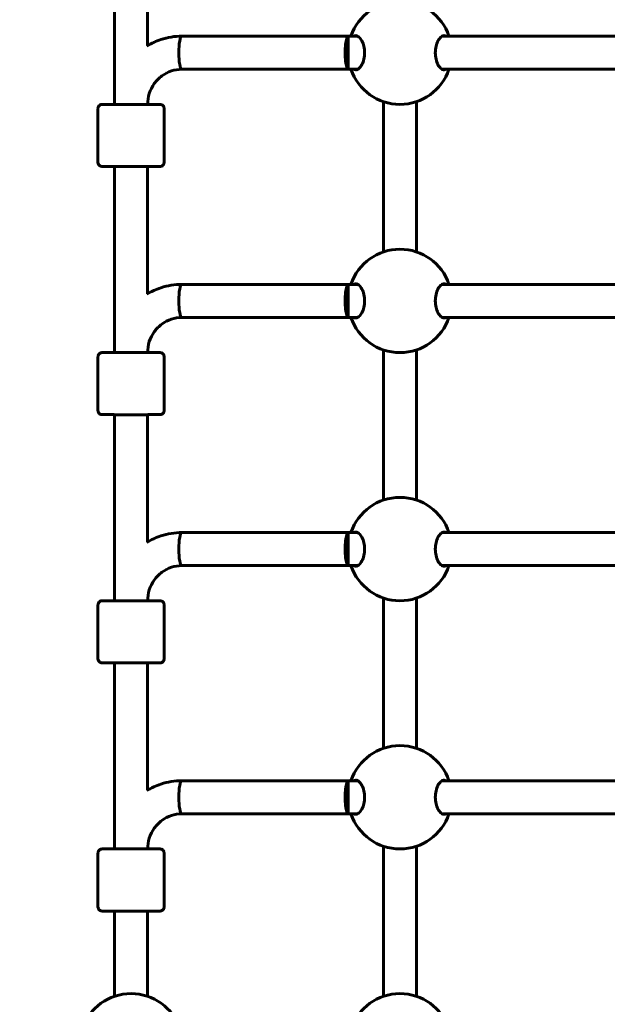
# Model space of a CAD drawing. Units: millimetres. Extents: x 11870 to 25289, y -2413 to 21446.
# Drawn here: x 18825 to 19109, y 10565 to 11041 of the extents above; entities that cross this region are included whole.
import ezdxf

# ---------------------------------------------------------------- set-up
doc = ezdxf.new("R2010")
doc.units = ezdxf.units.MM
doc.header["$LTSCALE"] = 90
doc.layers.add('Widoczne (ISO)', color=7, linetype='Continuous', lineweight=60)
doc.layers.add('Wymiar (ISO)', color=116, linetype='Continuous', lineweight=18)
doc.styles.add('Tekst etykiety (ISO)', font='tahoma.ttf')
doc.dimstyles.new('Domyślne (ISO)', dxfattribs={"dimscale": 90, "dimtxt": 3.5, "dimasz": 2.5, "dimexe": 3.175, "dimexo": 0, "dimgap": 0.762, "dimtad": 1, "dimtoh": 1, "dimdec": 0, "dimrnd": 1e-08, "dimzin": 0, "dimtxsty": 'Tekst etykiety (ISO)', "dimcen": 0.09, "dimdle": 10, "dimclrd": 256, "dimclre": 256, "dimclrt": 256, "dimadec": 0, "dimazin": 0, "dimtfac": 0.714286, "dimtdec": 0, "dimtmove": 0, "dimatfit": 3, "dimfxl": 0, "dimtolj": 1, "dimtzin": 0, "dimlwd": 50, "dimlwe": 50, "dimarcsym": 0})

# ---------------------------------------------------------------- blocks, each defined once
blk = doc.blocks.new('*D7')
at = {"layer": 'Defpoints', "color": 0}
for p in [(19631.07, 13143.81), (16391.07, 5468.48), (25003.41, 5468.48)]:
    blk.add_point(p, dxfattribs=at)
at = {"layer": 'Wymiar (ISO)', "lineweight": 50}
for p, q in [((19631.07, 13143.81), (25289.16, 13143.81)), ((25003.41, 12918.81), (25003.41, 5693.48)), ((16391.07, 5468.48), (25289.16, 5468.48))]:
    blk.add_line(p, q, dxfattribs=at)
at = {"layer": 'Wymiar (ISO)'}
for points in [[(24965.91, 12918.81), (25040.91, 12918.81), (25003.41, 13143.81)], [(24965.91, 5693.48), (25040.91, 5693.48), (25003.41, 5468.48)]]:
    blk.add_solid(points, dxfattribs=at)
at = {"layer": 'Wymiar (ISO)', "lineweight": 50, "insert": (24607.35, 9306.14), "char_height": 315, "attachment_point": 2, "rotation": 90, "style": 'Tekst etykiety (ISO)'}
blk.add_mtext('\\A1;7675', dxfattribs=at)

msp = doc.modelspace()

# ---------------------------------------------------------------- linework, layer by layer
at = {"layer": 'Widoczne (ISO)'}
for p, q in [((18870.57, 11062.15), (18870.57, 11000.16)), ((18886.57, 11062.15), (18886.57, 11028.57)), ((18903.13, 11033.16), (18983.57, 11033.15)), ((18983.57, 11033.15), (18983.57, 11017.15)), ((18983.57, 11033.15), (18988.16, 11033.15)), ((19028.98, 11033.15), (19118.16, 11033.15)), ((18903.13, 11017.16), (18983.57, 11017.15)), ((18983.57, 11017.15), (18988.16, 11017.15)), ((19028.98, 11017.15), (19118.16, 11017.15)), ((18862.57, 10972.16), (18862.57, 10998.16)), ((18886.57, 11000.16), (18886.57, 11000.16)), ((18894.57, 10972.16), (18894.57, 10998.16)), ((19000.57, 11001.47), (19000.57, 10928.84)), ((19016.57, 11001.47), (19016.57, 10928.84)), ((18870.57, 10970.15), (18870.57, 10880.16)), ((18886.57, 10970.15), (18886.57, 10908.57)), ((18903.13, 10913.16), (18983.57, 10913.15)), ((18983.57, 10913.15), (18983.57, 10897.15)), ((18983.57, 10913.15), (18988.16, 10913.15)), ((19028.98, 10913.15), (19118.16, 10913.15)), ((18903.13, 10897.16), (18983.57, 10897.15)), ((18983.57, 10897.15), (18988.16, 10897.15)), ((19028.98, 10897.15), (19118.16, 10897.15)), ((18862.57, 10852.16), (18862.57, 10878.16)), ((18886.57, 10880.16), (18886.57, 10880.16)), ((18894.57, 10852.16), (18894.57, 10878.16)), ((19000.57, 10881.47), (19000.57, 10808.84)), ((19016.57, 10881.47), (19016.57, 10808.84)), ((18870.57, 10850.15), (18870.57, 10760.16)), ((18886.57, 10850.15), (18886.57, 10788.57)), ((18903.13, 10793.16), (18983.57, 10793.15)), ((18983.57, 10793.15), (18983.57, 10777.15)), ((18983.57, 10793.15), (18988.16, 10793.15)), ((19028.98, 10793.15), (19118.16, 10793.15)), ((18903.13, 10777.16), (18983.57, 10777.15)), ((18983.57, 10777.15), (18988.16, 10777.15)), ((19028.98, 10777.15), (19118.16, 10777.15)), ((18886.57, 10760.16), (18886.57, 10760.16)), ((19000.57, 10761.47), (19000.57, 10688.84)), ((19016.57, 10761.47), (19016.57, 10688.84)), ((18862.57, 10732.16), (18862.57, 10758.16)), ((18894.57, 10732.16), (18894.57, 10758.16)), ((18870.57, 10730.15), (18870.57, 10640.16)), ((18886.57, 10730.15), (18886.57, 10668.57)), ((18903.13, 10673.16), (18983.57, 10673.15)), ((18983.57, 10673.15), (18983.57, 10657.15)), ((18983.57, 10673.15), (18988.16, 10673.15)), ((19028.98, 10673.15), (19118.16, 10673.15)), ((18903.13, 10657.16), (18983.57, 10657.15)), ((18983.57, 10657.15), (18988.16, 10657.15)), ((19028.98, 10657.15), (19118.16, 10657.15)), ((18886.57, 10640.16), (18886.57, 10640.16)), ((19000.57, 10641.47), (19000.57, 10568.9)), ((19016.57, 10641.47), (19016.57, 10568.9)), ((18862.57, 10612.16), (18862.57, 10638.16)), ((18894.57, 10612.16), (18894.57, 10638.16)), ((18870.57, 10610.15), (18870.57, 10568.9)), ((18886.57, 10610.15), (18886.57, 10568.9))]:
    msp.add_line(p, q, dxfattribs=at)
for centre, start, end in [((19008.57, 11025.16), 18.6562, 161.3438), ((19008.57, 11025.16), 198.6697, 341.3303), ((19008.57, 10905.16), 18.6562, 161.3438), ((19008.57, 10905.16), 198.6697, 341.3303), ((19008.57, 10785.16), 18.6562, 161.3438), ((19008.57, 10785.16), 198.6697, 341.3303), ((19008.57, 10665.16), 18.6562, 161.3438), ((19008.57, 10665.16), 198.6697, 341.3303), ((18878.57, 10545.22), 18.6562, 161.3438), ((19008.57, 10545.22), 18.6562, 161.3438)]:
    msp.add_arc(centre, 25, start, end, dxfattribs=at)
for centre, major_axis, ratio, start_param, end_param in [((18903.13, 11025.16), (0, -8), 0.187112, 3.141593, 6.283185), ((18903.13, 11025.16), (0, -8), 0.187112, 3.141593, 6.283185), ((18983.57, 11025.15), (0, -8), 0.187112, 3.141877, 6.28347), ((18878.57, 11000.16), (-9, 0), 0.000279, 5.807303, 9.90066), ((18878.57, 11000.16), (-8, 0), 0.000279, 0, 3.141593), ((18903.13, 10905.16), (0, -8), 0.187112, 3.141593, 6.283185), ((18903.13, 10905.16), (0, -8), 0.187112, 3.141593, 6.283185), ((18983.57, 10905.15), (0, -8), 0.187112, 3.141877, 6.28347), ((18878.57, 10880.16), (-9, 0), 0.000279, 5.807303, 9.90066), ((18878.57, 10880.16), (-8, 0), 0.000279, 6.283185, 9.424778), ((18903.13, 10785.16), (0, -8), 0.187112, 3.141593, 6.283185), ((18903.13, 10785.16), (0, -8), 0.187112, 3.141593, 6.283185), ((18983.57, 10785.15), (0, -8), 0.187112, 3.141877, 6.28347), ((18878.57, 10760.16), (-9, 0), 0.000279, 5.807303, 9.90066), ((18878.57, 10760.16), (-8, 0), 0.000279, 6.283185, 9.424777), ((18903.13, 10665.16), (0, -8), 0.187112, 3.141593, 6.283185), ((18903.13, 10665.16), (0, -8), 0.187112, 3.141593, 6.283185), ((18983.57, 10665.15), (0, -8), 0.187112, 3.141877, 6.28347), ((18878.57, 10640.16), (-9, 0), 0.000279, 5.807303, 9.90066), ((18878.57, 10640.16), (-8, 0), 0.000279, 6.283185, 9.424778)]:
    msp.add_ellipse(centre, major_axis=major_axis, ratio=ratio, start_param=start_param, end_param=end_param, dxfattribs=at)
for points, knots in [([(18903.13, 11033.16), (18899.7, 11033.16), (18896.28, 11032.6), (18890.65, 11030.74), (18888.37, 11029.68), (18886.24, 11028.37)], [3.1415927, 3.1415927, 3.1415927, 3.1415927, 3.4557519, 3.4557519, 3.6848329, 3.6848329, 3.6848329, 3.6848329]), ([(18986.27, 11033.15), (18986.57, 11033.32), (18986.89, 11033.4), (18987.69, 11033.4), (18988.23, 11033.19), (18989.28, 11032.3), (18989.78, 11031.64), (18990.56, 11030.15), (18990.9, 11029.25), (18991.36, 11027.27), (18991.48, 11026.18), (18991.48, 11024.12), (18991.36, 11023.03), (18990.9, 11021.05), (18990.56, 11020.15), (18989.78, 11018.66), (18989.28, 11018), (18988.23, 11017.12), (18987.69, 11016.9), (18987.19, 11016.9)], [2.384569, 2.384569, 2.384569, 2.384569, 2.60083, 2.60083, 2.951154, 2.951154, 3.301477, 3.301477, 3.611802, 3.611802, 3.922127, 3.922127, 4.232451, 4.232451, 4.542776, 4.542776, 4.8931, 4.8931, 5.243423, 5.243423, 5.243423, 5.243423]), ([(19029.95, 11016.9), (19029.45, 11016.9), (19028.9, 11017.12), (19027.86, 11018), (19027.35, 11018.66), (19026.58, 11020.15), (19026.24, 11021.05), (19025.78, 11023.03), (19025.66, 11024.12), (19025.66, 11026.18), (19025.78, 11027.27), (19026.24, 11029.25), (19026.58, 11030.15), (19027.35, 11031.64), (19027.86, 11032.3), (19028.9, 11033.19), (19029.45, 11033.4), (19030.25, 11033.4), (19030.56, 11033.32), (19030.87, 11033.15)], [0, 0, 0, 0, 0.350324, 0.350324, 0.700647, 0.700647, 1.010972, 1.010972, 1.321297, 1.321297, 1.631622, 1.631622, 1.941946, 1.941946, 2.29227, 2.29227, 2.642593, 2.642593, 2.858855, 2.858855, 2.858855, 2.858855]), ([(18903.13, 11017.16), (18901.41, 11017.16), (18899.69, 11016.88), (18896.41, 11015.8), (18894.85, 11014.99), (18892.05, 11012.91), (18890.8, 11011.64), (18888.74, 11008.77), (18887.94, 11007.15), (18886.85, 11003.75), (18886.57, 11001.95), (18886.57, 11000.16)], [3.141593, 3.141593, 3.141593, 3.141593, 3.455752, 3.455752, 3.769911, 3.769911, 4.08407, 4.08407, 4.39823, 4.39823, 4.712389, 4.712389, 4.712389, 4.712389]), ([(18862.57, 10998.16), (18862.57, 10998.37), (18862.61, 10998.59), (18862.74, 10999), (18862.84, 10999.19), (18863.1, 10999.53), (18863.26, 10999.68), (18863.61, 10999.92), (18863.8, 11000.02), (18864.11, 11000.11), (18864.21, 11000.13), (18864.35, 11000.15), (18864.39, 11000.15), (18864.44, 11000.15), (18864.45, 11000.15), (18864.47, 11000.16), (18864.48, 11000.16), (18864.49, 11000.16), (18864.5, 11000.16), (18864.51, 11000.16), (18864.52, 11000.16), (18864.53, 11000.16), (18864.53, 11000.16), (18864.55, 11000.16), (18864.55, 11000.16), (18864.57, 11000.16), (18864.58, 11000.16), (18864.64, 11000.16), (18864.7, 11000.16), (18865.1, 11000.16), (18865.68, 11000.16), (18867.26, 11000.16), (18868.23, 11000.16), (18869.74, 11000.16), (18870.15, 11000.16), (18870.57, 11000.16)], [0, 0, 0, 0, 0.064859, 0.064859, 0.128546, 0.128546, 0.192275, 0.192275, 0.256, 0.256, 0.287457, 0.287457, 0.299664, 0.299664, 0.303023, 0.303023, 0.305712, 0.305712, 0.309924, 0.309924, 0.314443, 0.314443, 0.322065, 0.322065, 0.34004, 0.34004, 0.393897, 0.393897, 0.555691, 0.555691, 1.040602, 1.040602, 1.486744, 1.486744, 1.640921, 1.640921, 1.640921, 1.640921]), ([(18886.57, 11000.16), (18887.61, 11000.16), (18888.57, 11000.16), (18890.32, 11000.16), (18891.09, 11000.16), (18892.16, 11000.16), (18892.47, 11000.16), (18892.57, 11000.16), (18892.58, 11000.16), (18892.6, 11000.16), (18892.61, 11000.16), (18892.63, 11000.16), (18892.64, 11000.16), (18892.66, 11000.16), (18892.67, 11000.16), (18892.7, 11000.15), (18892.71, 11000.15), (18892.75, 11000.15), (18892.77, 11000.15), (18892.84, 11000.14), (18892.88, 11000.13), (18893.04, 11000.1), (18893.15, 11000.07), (18893.45, 10999.96), (18893.64, 10999.86), (18893.96, 10999.61), (18894.11, 10999.45), (18894.35, 10999.1), (18894.44, 10998.9), (18894.54, 10998.52), (18894.57, 10998.34), (18894.57, 10998.16)], [3.336763, 3.336763, 3.336763, 3.336763, 3.717534, 3.717534, 4.163711, 4.163711, 4.610002, 4.610002, 4.651049, 4.651049, 4.66653, 4.66653, 4.670357, 4.670357, 4.675284, 4.675284, 4.679516, 4.679516, 4.686151, 4.686151, 4.7, 4.7, 4.735022, 4.735022, 4.795788, 4.795788, 4.859545, 4.859545, 4.92327, 4.92327, 4.977224, 4.977224, 4.977224, 4.977224]), ([(18894.57, 10972.16), (18894.57, 10971.94), (18894.53, 10971.72), (18894.4, 10971.32), (18894.29, 10971.12), (18894.04, 10970.79), (18893.88, 10970.63), (18893.53, 10970.39), (18893.34, 10970.3), (18893.03, 10970.21), (18892.93, 10970.19), (18892.78, 10970.17), (18892.74, 10970.17), (18892.7, 10970.16), (18892.69, 10970.16), (18892.67, 10970.16), (18892.66, 10970.16), (18892.65, 10970.16), (18892.64, 10970.16), (18892.62, 10970.16), (18892.62, 10970.16), (18892.61, 10970.16), (18892.6, 10970.16), (18892.59, 10970.16), (18892.59, 10970.16), (18892.57, 10970.16), (18892.56, 10970.16), (18892.5, 10970.16), (18892.44, 10970.16), (18892.04, 10970.16), (18891.45, 10970.16), (18889.88, 10970.16), (18888.91, 10970.16), (18886.67, 10970.15), (18885.37, 10970.15), (18882.63, 10970.15), (18881.15, 10970.15), (18878.19, 10970.15), (18876.67, 10970.15), (18873.78, 10970.15), (18872.37, 10970.15), (18869.86, 10970.15), (18868.71, 10970.16), (18866.82, 10970.16), (18866.05, 10970.16), (18864.97, 10970.16), (18864.67, 10970.16), (18864.57, 10970.16), (18864.56, 10970.16), (18864.54, 10970.16), (18864.53, 10970.16), (18864.5, 10970.16), (18864.5, 10970.16), (18864.48, 10970.16), (18864.47, 10970.16), (18864.44, 10970.16), (18864.43, 10970.16), (18864.39, 10970.17), (18864.37, 10970.17), (18864.3, 10970.18), (18864.26, 10970.18), (18864.1, 10970.21), (18863.98, 10970.24), (18863.68, 10970.35), (18863.5, 10970.45), (18863.17, 10970.71), (18863.03, 10970.87), (18862.79, 10971.22), (18862.7, 10971.42), (18862.59, 10971.8), (18862.57, 10971.98), (18862.57, 10972.16)], [0, 0, 0, 0, 0.064859, 0.064859, 0.128546, 0.128546, 0.192275, 0.192275, 0.256, 0.256, 0.287457, 0.287457, 0.299664, 0.299664, 0.303023, 0.303023, 0.305712, 0.305712, 0.309924, 0.309924, 0.314443, 0.314443, 0.322065, 0.322065, 0.34004, 0.34004, 0.393897, 0.393897, 0.555691, 0.555691, 1.040602, 1.040602, 1.486744, 1.486744, 1.932991, 1.932991, 2.37914, 2.37914, 2.82527, 2.82527, 3.271397, 3.271397, 3.717534, 3.717534, 4.163711, 4.163711, 4.610002, 4.610002, 4.651049, 4.651049, 4.66653, 4.66653, 4.670357, 4.670357, 4.675284, 4.675284, 4.679516, 4.679516, 4.686151, 4.686151, 4.7, 4.7, 4.735022, 4.735022, 4.795788, 4.795788, 4.859545, 4.859545, 4.92327, 4.92327, 4.977224, 4.977224, 4.977224, 4.977224]), ([(18903.13, 10913.16), (18899.7, 10913.16), (18896.28, 10912.6), (18890.65, 10910.74), (18888.37, 10909.68), (18886.23, 10908.37)], [3.1415927, 3.1415927, 3.1415927, 3.1415927, 3.4557519, 3.4557519, 3.6851746, 3.6851746, 3.6851746, 3.6851746]), ([(18986.27, 10913.15), (18986.57, 10913.32), (18986.89, 10913.4), (18987.69, 10913.4), (18988.23, 10913.19), (18989.28, 10912.3), (18989.78, 10911.64), (18990.56, 10910.15), (18990.9, 10909.25), (18991.36, 10907.27), (18991.48, 10906.18), (18991.48, 10904.12), (18991.36, 10903.03), (18990.9, 10901.05), (18990.56, 10900.15), (18989.78, 10898.66), (18989.28, 10898), (18988.23, 10897.12), (18987.69, 10896.9), (18987.19, 10896.9)], [2.384569, 2.384569, 2.384569, 2.384569, 2.60083, 2.60083, 2.951154, 2.951154, 3.301477, 3.301477, 3.611802, 3.611802, 3.922127, 3.922127, 4.232451, 4.232451, 4.542776, 4.542776, 4.8931, 4.8931, 5.243423, 5.243423, 5.243423, 5.243423]), ([(19029.95, 10896.9), (19029.45, 10896.9), (19028.9, 10897.12), (19027.86, 10898), (19027.35, 10898.66), (19026.58, 10900.15), (19026.24, 10901.05), (19025.78, 10903.03), (19025.66, 10904.12), (19025.66, 10906.18), (19025.78, 10907.27), (19026.24, 10909.25), (19026.58, 10910.15), (19027.35, 10911.64), (19027.86, 10912.3), (19028.9, 10913.19), (19029.45, 10913.4), (19030.25, 10913.4), (19030.56, 10913.32), (19030.87, 10913.15)], [0, 0, 0, 0, 0.350324, 0.350324, 0.700647, 0.700647, 1.010972, 1.010972, 1.321297, 1.321297, 1.631622, 1.631622, 1.941946, 1.941946, 2.29227, 2.29227, 2.642593, 2.642593, 2.858855, 2.858855, 2.858855, 2.858855]), ([(18903.13, 10897.16), (18901.41, 10897.16), (18899.69, 10896.88), (18896.41, 10895.8), (18894.85, 10894.99), (18892.05, 10892.91), (18890.8, 10891.64), (18888.74, 10888.77), (18887.94, 10887.15), (18886.85, 10883.75), (18886.57, 10881.95), (18886.57, 10880.16)], [3.141593, 3.141593, 3.141593, 3.141593, 3.455752, 3.455752, 3.769911, 3.769911, 4.08407, 4.08407, 4.39823, 4.39823, 4.712389, 4.712389, 4.712389, 4.712389]), ([(18862.57, 10878.16), (18862.57, 10878.37), (18862.61, 10878.59), (18862.74, 10879), (18862.84, 10879.19), (18863.1, 10879.53), (18863.26, 10879.68), (18863.61, 10879.92), (18863.8, 10880.02), (18864.11, 10880.11), (18864.21, 10880.13), (18864.35, 10880.15), (18864.39, 10880.15), (18864.44, 10880.15), (18864.45, 10880.15), (18864.47, 10880.16), (18864.48, 10880.16), (18864.49, 10880.16), (18864.5, 10880.16), (18864.51, 10880.16), (18864.52, 10880.16), (18864.53, 10880.16), (18864.53, 10880.16), (18864.55, 10880.16), (18864.55, 10880.16), (18864.57, 10880.16), (18864.58, 10880.16), (18864.64, 10880.16), (18864.7, 10880.16), (18865.1, 10880.16), (18865.68, 10880.16), (18867.26, 10880.16), (18868.23, 10880.16), (18869.74, 10880.16), (18870.15, 10880.16), (18870.57, 10880.16)], [0, 0, 0, 0, 0.064859, 0.064859, 0.128546, 0.128546, 0.192275, 0.192275, 0.256, 0.256, 0.287457, 0.287457, 0.299664, 0.299664, 0.303023, 0.303023, 0.305712, 0.305712, 0.309924, 0.309924, 0.314443, 0.314443, 0.322065, 0.322065, 0.34004, 0.34004, 0.393897, 0.393897, 0.555691, 0.555691, 1.040602, 1.040602, 1.486744, 1.486744, 1.640921, 1.640921, 1.640921, 1.640921]), ([(18886.57, 10880.16), (18887.61, 10880.16), (18888.57, 10880.16), (18890.32, 10880.16), (18891.09, 10880.16), (18892.16, 10880.16), (18892.47, 10880.16), (18892.57, 10880.16), (18892.58, 10880.16), (18892.6, 10880.16), (18892.61, 10880.16), (18892.63, 10880.16), (18892.64, 10880.16), (18892.66, 10880.16), (18892.67, 10880.16), (18892.7, 10880.15), (18892.71, 10880.15), (18892.75, 10880.15), (18892.77, 10880.15), (18892.84, 10880.14), (18892.88, 10880.13), (18893.04, 10880.1), (18893.15, 10880.07), (18893.45, 10879.96), (18893.64, 10879.86), (18893.96, 10879.61), (18894.11, 10879.45), (18894.35, 10879.1), (18894.44, 10878.9), (18894.54, 10878.52), (18894.57, 10878.34), (18894.57, 10878.16)], [3.336763, 3.336763, 3.336763, 3.336763, 3.717534, 3.717534, 4.163711, 4.163711, 4.610002, 4.610002, 4.651049, 4.651049, 4.66653, 4.66653, 4.670357, 4.670357, 4.675284, 4.675284, 4.679516, 4.679516, 4.686151, 4.686151, 4.7, 4.7, 4.735022, 4.735022, 4.795788, 4.795788, 4.859545, 4.859545, 4.92327, 4.92327, 4.977224, 4.977224, 4.977224, 4.977224]), ([(18894.57, 10852.16), (18894.57, 10851.94), (18894.53, 10851.72), (18894.4, 10851.32), (18894.29, 10851.12), (18894.04, 10850.79), (18893.88, 10850.63), (18893.53, 10850.39), (18893.34, 10850.3), (18893.03, 10850.21), (18892.93, 10850.19), (18892.78, 10850.17), (18892.74, 10850.17), (18892.7, 10850.16), (18892.69, 10850.16), (18892.67, 10850.16), (18892.66, 10850.16), (18892.65, 10850.16), (18892.64, 10850.16), (18892.62, 10850.16), (18892.62, 10850.16), (18892.61, 10850.16), (18892.6, 10850.16), (18892.59, 10850.16), (18892.59, 10850.16), (18892.57, 10850.16), (18892.56, 10850.16), (18892.5, 10850.16), (18892.44, 10850.16), (18892.04, 10850.16), (18891.45, 10850.16), (18889.88, 10850.16), (18888.91, 10850.16), (18886.67, 10850.15), (18885.37, 10850.15), (18882.63, 10850.15), (18881.15, 10850.15), (18878.19, 10850.15), (18876.67, 10850.15), (18873.78, 10850.15), (18872.37, 10850.15), (18869.86, 10850.15), (18868.71, 10850.16), (18866.82, 10850.16), (18866.05, 10850.16), (18864.97, 10850.16), (18864.67, 10850.16), (18864.57, 10850.16), (18864.56, 10850.16), (18864.54, 10850.16), (18864.53, 10850.16), (18864.5, 10850.16), (18864.5, 10850.16), (18864.48, 10850.16), (18864.47, 10850.16), (18864.44, 10850.16), (18864.43, 10850.16), (18864.39, 10850.17), (18864.37, 10850.17), (18864.3, 10850.18), (18864.26, 10850.18), (18864.1, 10850.21), (18863.98, 10850.24), (18863.68, 10850.35), (18863.5, 10850.45), (18863.17, 10850.71), (18863.03, 10850.87), (18862.79, 10851.22), (18862.7, 10851.42), (18862.59, 10851.8), (18862.57, 10851.98), (18862.57, 10852.16)], [0, 0, 0, 0, 0.064859, 0.064859, 0.128546, 0.128546, 0.192275, 0.192275, 0.256, 0.256, 0.287457, 0.287457, 0.299664, 0.299664, 0.303023, 0.303023, 0.305712, 0.305712, 0.309924, 0.309924, 0.314443, 0.314443, 0.322065, 0.322065, 0.34004, 0.34004, 0.393897, 0.393897, 0.555691, 0.555691, 1.040602, 1.040602, 1.486744, 1.486744, 1.932991, 1.932991, 2.37914, 2.37914, 2.82527, 2.82527, 3.271397, 3.271397, 3.717534, 3.717534, 4.163711, 4.163711, 4.610002, 4.610002, 4.651049, 4.651049, 4.66653, 4.66653, 4.670357, 4.670357, 4.675284, 4.675284, 4.679516, 4.679516, 4.686151, 4.686151, 4.7, 4.7, 4.735022, 4.735022, 4.795788, 4.795788, 4.859545, 4.859545, 4.92327, 4.92327, 4.977224, 4.977224, 4.977224, 4.977224]), ([(18903.13, 10793.16), (18899.7, 10793.16), (18896.28, 10792.6), (18890.65, 10790.74), (18888.36, 10789.68), (18886.22, 10788.36)], [3.1415927, 3.1415927, 3.1415927, 3.1415927, 3.4557519, 3.4557519, 3.6855215, 3.6855215, 3.6855215, 3.6855215]), ([(18986.27, 10793.15), (18986.57, 10793.32), (18986.89, 10793.4), (18987.69, 10793.4), (18988.23, 10793.19), (18989.28, 10792.3), (18989.78, 10791.64), (18990.56, 10790.15), (18990.9, 10789.25), (18991.36, 10787.27), (18991.48, 10786.18), (18991.48, 10784.12), (18991.36, 10783.03), (18990.9, 10781.05), (18990.56, 10780.15), (18989.78, 10778.66), (18989.28, 10778), (18988.23, 10777.12), (18987.69, 10776.9), (18987.19, 10776.9)], [2.384569, 2.384569, 2.384569, 2.384569, 2.60083, 2.60083, 2.951154, 2.951154, 3.301477, 3.301477, 3.611802, 3.611802, 3.922127, 3.922127, 4.232451, 4.232451, 4.542776, 4.542776, 4.8931, 4.8931, 5.243423, 5.243423, 5.243423, 5.243423]), ([(19029.95, 10776.9), (19029.45, 10776.9), (19028.9, 10777.12), (19027.86, 10778), (19027.35, 10778.66), (19026.58, 10780.15), (19026.24, 10781.05), (19025.78, 10783.03), (19025.66, 10784.12), (19025.66, 10786.18), (19025.78, 10787.27), (19026.24, 10789.25), (19026.58, 10790.15), (19027.35, 10791.64), (19027.86, 10792.3), (19028.9, 10793.19), (19029.45, 10793.4), (19030.25, 10793.4), (19030.56, 10793.32), (19030.87, 10793.15)], [0, 0, 0, 0, 0.350324, 0.350324, 0.700647, 0.700647, 1.010972, 1.010972, 1.321297, 1.321297, 1.631622, 1.631622, 1.941946, 1.941946, 2.29227, 2.29227, 2.642593, 2.642593, 2.858855, 2.858855, 2.858855, 2.858855]), ([(18903.13, 10777.16), (18901.41, 10777.16), (18899.69, 10776.88), (18896.41, 10775.8), (18894.85, 10774.99), (18892.05, 10772.91), (18890.8, 10771.64), (18888.74, 10768.77), (18887.94, 10767.15), (18886.85, 10763.75), (18886.57, 10761.95), (18886.57, 10760.16)], [3.141593, 3.141593, 3.141593, 3.141593, 3.455752, 3.455752, 3.769911, 3.769911, 4.08407, 4.08407, 4.39823, 4.39823, 4.712389, 4.712389, 4.712389, 4.712389]), ([(18862.57, 10758.16), (18862.57, 10758.37), (18862.61, 10758.59), (18862.74, 10759), (18862.84, 10759.19), (18863.1, 10759.53), (18863.26, 10759.68), (18863.61, 10759.92), (18863.8, 10760.02), (18864.11, 10760.11), (18864.21, 10760.13), (18864.35, 10760.15), (18864.39, 10760.15), (18864.44, 10760.15), (18864.45, 10760.15), (18864.47, 10760.16), (18864.48, 10760.16), (18864.49, 10760.16), (18864.5, 10760.16), (18864.51, 10760.16), (18864.52, 10760.16), (18864.53, 10760.16), (18864.53, 10760.16), (18864.55, 10760.16), (18864.55, 10760.16), (18864.57, 10760.16), (18864.58, 10760.16), (18864.64, 10760.16), (18864.7, 10760.16), (18865.1, 10760.16), (18865.68, 10760.16), (18867.26, 10760.16), (18868.23, 10760.16), (18869.74, 10760.16), (18870.15, 10760.16), (18870.57, 10760.16)], [0, 0, 0, 0, 0.064859, 0.064859, 0.128546, 0.128546, 0.192275, 0.192275, 0.256, 0.256, 0.287457, 0.287457, 0.299664, 0.299664, 0.303023, 0.303023, 0.305712, 0.305712, 0.309924, 0.309924, 0.314443, 0.314443, 0.322065, 0.322065, 0.34004, 0.34004, 0.393897, 0.393897, 0.555691, 0.555691, 1.040602, 1.040602, 1.486744, 1.486744, 1.640921, 1.640921, 1.640921, 1.640921]), ([(18886.57, 10760.16), (18887.61, 10760.16), (18888.57, 10760.16), (18890.32, 10760.16), (18891.09, 10760.16), (18892.16, 10760.16), (18892.47, 10760.16), (18892.57, 10760.16), (18892.58, 10760.16), (18892.6, 10760.16), (18892.61, 10760.16), (18892.63, 10760.16), (18892.64, 10760.16), (18892.66, 10760.16), (18892.67, 10760.16), (18892.7, 10760.15), (18892.71, 10760.15), (18892.75, 10760.15), (18892.77, 10760.15), (18892.84, 10760.14), (18892.88, 10760.13), (18893.04, 10760.1), (18893.15, 10760.07), (18893.45, 10759.96), (18893.64, 10759.86), (18893.96, 10759.61), (18894.11, 10759.45), (18894.35, 10759.1), (18894.44, 10758.9), (18894.54, 10758.52), (18894.57, 10758.34), (18894.57, 10758.16)], [3.336763, 3.336763, 3.336763, 3.336763, 3.717534, 3.717534, 4.163711, 4.163711, 4.610002, 4.610002, 4.651049, 4.651049, 4.66653, 4.66653, 4.670357, 4.670357, 4.675284, 4.675284, 4.679516, 4.679516, 4.686151, 4.686151, 4.7, 4.7, 4.735022, 4.735022, 4.795788, 4.795788, 4.859545, 4.859545, 4.92327, 4.92327, 4.977224, 4.977224, 4.977224, 4.977224]), ([(18894.57, 10732.16), (18894.57, 10731.94), (18894.53, 10731.72), (18894.4, 10731.32), (18894.29, 10731.12), (18894.04, 10730.79), (18893.88, 10730.63), (18893.53, 10730.39), (18893.34, 10730.3), (18893.03, 10730.21), (18892.93, 10730.19), (18892.78, 10730.17), (18892.74, 10730.17), (18892.7, 10730.16), (18892.69, 10730.16), (18892.67, 10730.16), (18892.66, 10730.16), (18892.65, 10730.16), (18892.64, 10730.16), (18892.62, 10730.16), (18892.62, 10730.16), (18892.61, 10730.16), (18892.6, 10730.16), (18892.59, 10730.16), (18892.59, 10730.16), (18892.57, 10730.16), (18892.56, 10730.16), (18892.5, 10730.16), (18892.44, 10730.16), (18892.04, 10730.16), (18891.45, 10730.16), (18889.88, 10730.16), (18888.91, 10730.16), (18886.67, 10730.15), (18885.37, 10730.15), (18882.63, 10730.15), (18881.15, 10730.15), (18878.19, 10730.15), (18876.67, 10730.15), (18873.78, 10730.15), (18872.37, 10730.15), (18869.86, 10730.15), (18868.71, 10730.16), (18866.82, 10730.16), (18866.05, 10730.16), (18864.97, 10730.16), (18864.67, 10730.16), (18864.57, 10730.16), (18864.56, 10730.16), (18864.54, 10730.16), (18864.53, 10730.16), (18864.5, 10730.16), (18864.5, 10730.16), (18864.48, 10730.16), (18864.47, 10730.16), (18864.44, 10730.16), (18864.43, 10730.16), (18864.39, 10730.17), (18864.37, 10730.17), (18864.3, 10730.18), (18864.26, 10730.18), (18864.1, 10730.21), (18863.98, 10730.24), (18863.68, 10730.35), (18863.5, 10730.45), (18863.17, 10730.71), (18863.03, 10730.87), (18862.79, 10731.22), (18862.7, 10731.42), (18862.59, 10731.8), (18862.57, 10731.98), (18862.57, 10732.16)], [0, 0, 0, 0, 0.064859, 0.064859, 0.128546, 0.128546, 0.192275, 0.192275, 0.256, 0.256, 0.287457, 0.287457, 0.299664, 0.299664, 0.303023, 0.303023, 0.305712, 0.305712, 0.309924, 0.309924, 0.314443, 0.314443, 0.322065, 0.322065, 0.34004, 0.34004, 0.393897, 0.393897, 0.555691, 0.555691, 1.040602, 1.040602, 1.486744, 1.486744, 1.932991, 1.932991, 2.37914, 2.37914, 2.82527, 2.82527, 3.271397, 3.271397, 3.717534, 3.717534, 4.163711, 4.163711, 4.610002, 4.610002, 4.651049, 4.651049, 4.66653, 4.66653, 4.670357, 4.670357, 4.675284, 4.675284, 4.679516, 4.679516, 4.686151, 4.686151, 4.7, 4.7, 4.735022, 4.735022, 4.795788, 4.795788, 4.859545, 4.859545, 4.92327, 4.92327, 4.977224, 4.977224, 4.977224, 4.977224]), ([(18986.27, 10673.15), (18986.57, 10673.32), (18986.89, 10673.4), (18987.69, 10673.4), (18988.23, 10673.19), (18989.28, 10672.3), (18989.78, 10671.64), (18990.56, 10670.15), (18990.9, 10669.25), (18991.36, 10667.27), (18991.48, 10666.18), (18991.48, 10664.12), (18991.36, 10663.03), (18990.9, 10661.05), (18990.56, 10660.15), (18989.78, 10658.66), (18989.28, 10658), (18988.23, 10657.12), (18987.69, 10656.9), (18987.19, 10656.9)], [2.384569, 2.384569, 2.384569, 2.384569, 2.60083, 2.60083, 2.951154, 2.951154, 3.301477, 3.301477, 3.611802, 3.611802, 3.922127, 3.922127, 4.232451, 4.232451, 4.542776, 4.542776, 4.8931, 4.8931, 5.243423, 5.243423, 5.243423, 5.243423]), ([(19029.95, 10656.9), (19029.45, 10656.9), (19028.9, 10657.12), (19027.86, 10658), (19027.35, 10658.66), (19026.58, 10660.15), (19026.24, 10661.05), (19025.78, 10663.03), (19025.66, 10664.12), (19025.66, 10666.18), (19025.78, 10667.27), (19026.24, 10669.25), (19026.58, 10670.15), (19027.35, 10671.64), (19027.86, 10672.3), (19028.9, 10673.19), (19029.45, 10673.4), (19030.25, 10673.4), (19030.56, 10673.32), (19030.87, 10673.15)], [0, 0, 0, 0, 0.350324, 0.350324, 0.700647, 0.700647, 1.010972, 1.010972, 1.321297, 1.321297, 1.631622, 1.631622, 1.941946, 1.941946, 2.29227, 2.29227, 2.642593, 2.642593, 2.858855, 2.858855, 2.858855, 2.858855]), ([(18903.13, 10673.16), (18899.7, 10673.16), (18896.28, 10672.6), (18890.64, 10670.74), (18888.35, 10669.67), (18886.21, 10668.36)], [3.1415927, 3.1415927, 3.1415927, 3.1415927, 3.4557519, 3.4557519, 3.6858736, 3.6858736, 3.6858736, 3.6858736]), ([(18903.13, 10657.16), (18901.41, 10657.16), (18899.69, 10656.88), (18896.41, 10655.8), (18894.85, 10654.99), (18892.05, 10652.91), (18890.8, 10651.64), (18888.74, 10648.77), (18887.94, 10647.15), (18886.85, 10643.75), (18886.57, 10641.95), (18886.57, 10640.16)], [3.141593, 3.141593, 3.141593, 3.141593, 3.455752, 3.455752, 3.769911, 3.769911, 4.08407, 4.08407, 4.39823, 4.39823, 4.712389, 4.712389, 4.712389, 4.712389]), ([(18862.57, 10638.16), (18862.57, 10638.37), (18862.61, 10638.59), (18862.74, 10639), (18862.84, 10639.19), (18863.1, 10639.53), (18863.26, 10639.68), (18863.61, 10639.92), (18863.8, 10640.02), (18864.11, 10640.11), (18864.21, 10640.13), (18864.35, 10640.15), (18864.39, 10640.15), (18864.44, 10640.15), (18864.45, 10640.15), (18864.47, 10640.16), (18864.48, 10640.16), (18864.49, 10640.16), (18864.5, 10640.16), (18864.51, 10640.16), (18864.52, 10640.16), (18864.53, 10640.16), (18864.53, 10640.16), (18864.55, 10640.16), (18864.55, 10640.16), (18864.57, 10640.16), (18864.58, 10640.16), (18864.64, 10640.16), (18864.7, 10640.16), (18865.1, 10640.16), (18865.68, 10640.16), (18867.26, 10640.16), (18868.23, 10640.16), (18869.74, 10640.16), (18870.15, 10640.16), (18870.57, 10640.16)], [0, 0, 0, 0, 0.064859, 0.064859, 0.128546, 0.128546, 0.192275, 0.192275, 0.256, 0.256, 0.287457, 0.287457, 0.299664, 0.299664, 0.303023, 0.303023, 0.305712, 0.305712, 0.309924, 0.309924, 0.314443, 0.314443, 0.322065, 0.322065, 0.34004, 0.34004, 0.393897, 0.393897, 0.555691, 0.555691, 1.040602, 1.040602, 1.486744, 1.486744, 1.640921, 1.640921, 1.640921, 1.640921]), ([(18886.57, 10640.16), (18887.61, 10640.16), (18888.57, 10640.16), (18890.32, 10640.16), (18891.09, 10640.16), (18892.16, 10640.16), (18892.47, 10640.16), (18892.57, 10640.16), (18892.58, 10640.16), (18892.6, 10640.16), (18892.61, 10640.16), (18892.63, 10640.16), (18892.64, 10640.16), (18892.66, 10640.16), (18892.67, 10640.16), (18892.7, 10640.15), (18892.71, 10640.15), (18892.75, 10640.15), (18892.77, 10640.15), (18892.84, 10640.14), (18892.88, 10640.13), (18893.04, 10640.1), (18893.15, 10640.07), (18893.45, 10639.96), (18893.64, 10639.86), (18893.96, 10639.61), (18894.11, 10639.45), (18894.35, 10639.1), (18894.44, 10638.9), (18894.54, 10638.52), (18894.57, 10638.34), (18894.57, 10638.16)], [3.336763, 3.336763, 3.336763, 3.336763, 3.717534, 3.717534, 4.163711, 4.163711, 4.610002, 4.610002, 4.651049, 4.651049, 4.66653, 4.66653, 4.670357, 4.670357, 4.675284, 4.675284, 4.679516, 4.679516, 4.686151, 4.686151, 4.7, 4.7, 4.735022, 4.735022, 4.795788, 4.795788, 4.859545, 4.859545, 4.92327, 4.92327, 4.977224, 4.977224, 4.977224, 4.977224]), ([(18894.57, 10612.16), (18894.57, 10611.94), (18894.53, 10611.72), (18894.4, 10611.32), (18894.29, 10611.12), (18894.04, 10610.79), (18893.88, 10610.63), (18893.53, 10610.39), (18893.34, 10610.3), (18893.03, 10610.21), (18892.93, 10610.19), (18892.78, 10610.17), (18892.74, 10610.17), (18892.7, 10610.16), (18892.69, 10610.16), (18892.67, 10610.16), (18892.66, 10610.16), (18892.65, 10610.16), (18892.64, 10610.16), (18892.62, 10610.16), (18892.62, 10610.16), (18892.61, 10610.16), (18892.6, 10610.16), (18892.59, 10610.16), (18892.59, 10610.16), (18892.57, 10610.16), (18892.56, 10610.16), (18892.5, 10610.16), (18892.44, 10610.16), (18892.04, 10610.16), (18891.45, 10610.16), (18889.88, 10610.16), (18888.91, 10610.16), (18886.67, 10610.15), (18885.37, 10610.15), (18882.63, 10610.15), (18881.15, 10610.15), (18878.19, 10610.15), (18876.67, 10610.15), (18873.78, 10610.15), (18872.37, 10610.15), (18869.86, 10610.15), (18868.71, 10610.16), (18866.82, 10610.16), (18866.05, 10610.16), (18864.97, 10610.16), (18864.67, 10610.16), (18864.57, 10610.16), (18864.56, 10610.16), (18864.54, 10610.16), (18864.53, 10610.16), (18864.5, 10610.16), (18864.5, 10610.16), (18864.48, 10610.16), (18864.47, 10610.16), (18864.44, 10610.16), (18864.43, 10610.16), (18864.39, 10610.17), (18864.37, 10610.17), (18864.3, 10610.18), (18864.26, 10610.18), (18864.1, 10610.21), (18863.98, 10610.24), (18863.68, 10610.35), (18863.5, 10610.45), (18863.17, 10610.71), (18863.03, 10610.87), (18862.79, 10611.22), (18862.7, 10611.42), (18862.59, 10611.8), (18862.57, 10611.98), (18862.57, 10612.16)], [0, 0, 0, 0, 0.064859, 0.064859, 0.128546, 0.128546, 0.192275, 0.192275, 0.256, 0.256, 0.287457, 0.287457, 0.299664, 0.299664, 0.303023, 0.303023, 0.305712, 0.305712, 0.309924, 0.309924, 0.314443, 0.314443, 0.322065, 0.322065, 0.34004, 0.34004, 0.393897, 0.393897, 0.555691, 0.555691, 1.040602, 1.040602, 1.486744, 1.486744, 1.932991, 1.932991, 2.37914, 2.37914, 2.82527, 2.82527, 3.271397, 3.271397, 3.717534, 3.717534, 4.163711, 4.163711, 4.610002, 4.610002, 4.651049, 4.651049, 4.66653, 4.66653, 4.670357, 4.670357, 4.675284, 4.675284, 4.679516, 4.679516, 4.686151, 4.686151, 4.7, 4.7, 4.735022, 4.735022, 4.795788, 4.795788, 4.859545, 4.859545, 4.92327, 4.92327, 4.977224, 4.977224, 4.977224, 4.977224])]:
    msp.add_open_spline(points, degree=3, knots=knots, dxfattribs=at)
for points in [[(18987.19, 11016.9), (18986.89, 11016.9), (18986.58, 11016.98), (18986.27, 11017.15)], [(19030.87, 11017.15), (19030.56, 11016.98), (19030.25, 11016.9), (19029.95, 11016.9)], [(18987.19, 10896.9), (18986.89, 10896.9), (18986.58, 10896.98), (18986.27, 10897.15)], [(19030.87, 10897.15), (19030.56, 10896.98), (19030.25, 10896.9), (19029.95, 10896.9)], [(18870.57, 10880.23), (18870.57, 10880.2), (18870.57, 10880.18), (18870.57, 10880.16)], [(18987.19, 10776.9), (18986.89, 10776.9), (18986.58, 10776.98), (18986.27, 10777.15)], [(19030.87, 10777.15), (19030.56, 10776.98), (19030.25, 10776.9), (19029.95, 10776.9)], [(18870.57, 10760.3), (18870.57, 10760.25), (18870.57, 10760.2), (18870.57, 10760.16)], [(18987.19, 10656.9), (18986.89, 10656.9), (18986.58, 10656.98), (18986.27, 10657.15)], [(19030.87, 10657.15), (19030.56, 10656.98), (19030.25, 10656.9), (19029.95, 10656.9)], [(18870.57, 10640.36), (18870.57, 10640.3), (18870.57, 10640.23), (18870.57, 10640.16)]]:
    msp.add_open_spline(points, degree=3, dxfattribs=at)

# ---------------------------------------------------------------- dimensions: what is measured, and where the dimension line sits
at = {"layer": 'Wymiar (ISO)', "lineweight": 50}
dim = msp.add_linear_dim(base=(25003.41, 5468.48), p1=(19631.07, 13143.81), p2=(16391.07, 5468.48), angle=270, dimstyle='Domyślne (ISO)', override={"dimtoh": 0, "dimdec": 0, "dimtp": 0, "dimtm": 0, "dimtdec": 0, "dimtofl": 0, "dimatfit": 1}, dxfattribs=at)
dim.commit()
dim.dimension.update_dxf_attribs({"geometry": '*D7', "text_midpoint": (25003.41, 9306.14), "dimtype": 160})

doc.saveas('drawing.dxf')
